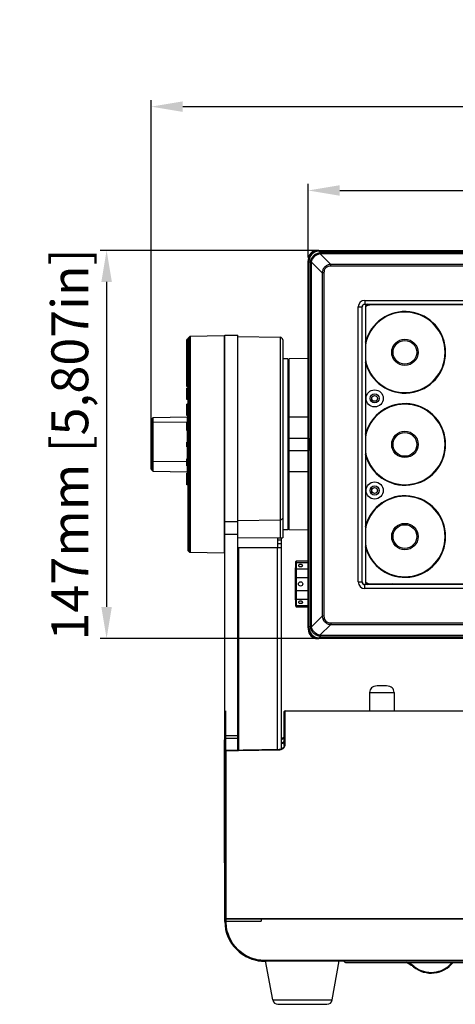
# Model space of a CAD drawing. Units: millimetres. Extents: x 26192 to 27571, y -17835 to -16913.
# Drawn here: x 26214 to 26380, y -17287 to -16913 of the extents above; entities that cross this region are included whole.
import ezdxf

# ---------------------------------------------------------------- set-up
doc = ezdxf.new("R2010")
doc.units = ezdxf.units.MM
doc.linetypes.add('ACAD_ISO02W100', pattern=[15, 12, -3])
doc.layers.add('图层2', color=7, linetype='ACAD_ISO02W100')
doc.styles.add('STYLE1', font='txt.shx')
doc.dimstyles.new('11', dxfattribs={"dimtxt": 7, "dimasz": 6, "dimexe": 1.25, "dimexo": 0.625, "dimgap": 2, "dimtad": 1, "dimtxsty": 'STYLE1', "dimcen": 2.5, "dimclrd": 3, "dimclre": 3, "dimclrt": 3, "dimadec": 0, "dimazin": 0, "dimtfac": 1, "dimtmove": 0, "dimatfit": 3, "dimfxl": 1, "dimarcsym": 0})

# ---------------------------------------------------------------- blocks, each defined once
blk = doc.blocks.new('*D6')
at = {"layer": 'Defpoints', "color": 0, "linetype": 'ByBlock', "transparency": 16777216}
for p in [(26702.34, -16946.37), (26264.44, -17074.73), (26702.34, -17074.73)]:
    blk.add_point(p, dxfattribs=at)
at = {"layer": '图层2', "color": 3, "linetype": 'ByBlock', "lineweight": -2, "transparency": 16777216}
for p, q in [((26264.44, -17073.48), (26264.44, -16943.87)), ((26702.34, -17073.48), (26702.34, -16943.87)), ((26276.44, -16946.37), (26690.34, -16946.37))]:
    blk.add_line(p, q, dxfattribs=at)
at = {"layer": '图层2', "color": 3, "linetype": 'ByBlock', "transparency": 16777216}
for points in [[(26276.44, -16944.37), (26276.44, -16948.37), (26264.44, -16946.37)], [(26690.34, -16944.37), (26690.34, -16948.37), (26702.34, -16946.37)]]:
    blk.add_solid(points, dxfattribs=at)
at = {"layer": '图层2', "color": 3, "linetype": 'ByBlock', "transparency": 16777216, "insert": (26482.62, -16934.2), "char_height": 14, "attachment_point": 5, "style": 'STYLE1'}
blk.add_mtext('438mm [17,240in]', dxfattribs=at)
blk = doc.blocks.new('*D7')
at = {"layer": 'Defpoints', "color": 0, "linetype": 'ByBlock', "transparency": 16777216}
for p in [(26642.63, -16978.22), (26324.14, -17004.98), (26642.63, -17004.98)]:
    blk.add_point(p, dxfattribs=at)
at = {"layer": '图层2', "color": 3, "linetype": 'ByBlock', "lineweight": -2, "transparency": 16777216}
for p, q in [((26324.14, -17003.73), (26324.14, -16975.72)), ((26336.14, -16978.22), (26630.63, -16978.22)), ((26642.63, -17003.73), (26642.63, -16975.72))]:
    blk.add_line(p, q, dxfattribs=at)
at = {"layer": '图层2', "color": 3, "linetype": 'ByBlock', "transparency": 16777216}
for points in [[(26336.14, -16976.22), (26336.14, -16980.22), (26324.14, -16978.22)], [(26630.63, -16976.22), (26630.63, -16980.22), (26642.63, -16978.22)]]:
    blk.add_solid(points, dxfattribs=at)
at = {"layer": '图层2', "color": 3, "linetype": 'ByBlock', "transparency": 16777216, "insert": (26483.39, -16966.06), "char_height": 14, "attachment_point": 5, "style": 'STYLE1'}
blk.add_mtext('318mm [12,539in]', dxfattribs=at)
blk = doc.blocks.new('*D8')
at = {"layer": 'Defpoints', "color": 0, "linetype": 'ByBlock', "transparency": 16777216}
for p in [(26328.14, -17000.98), (26247.49, -17148.47), (26328.14, -17148.47)]:
    blk.add_point(p, dxfattribs=at)
at = {"layer": '图层2', "color": 3, "linetype": 'ByBlock', "lineweight": -2, "transparency": 16777216}
for p, q in [((26326.89, -17000.98), (26244.99, -17000.98)), ((26247.49, -17012.98), (26247.49, -17136.47)), ((26326.89, -17148.47), (26244.99, -17148.47))]:
    blk.add_line(p, q, dxfattribs=at)
at = {"layer": '图层2', "color": 3, "linetype": 'ByBlock', "transparency": 16777216}
for points in [[(26245.49, -17012.98), (26249.49, -17012.98), (26247.49, -17000.98)], [(26245.49, -17136.47), (26249.49, -17136.47), (26247.49, -17148.47)]]:
    blk.add_solid(points, dxfattribs=at)
at = {"layer": '图层2', "color": 3, "linetype": 'ByBlock', "transparency": 16777216, "insert": (26235.33, -17074.73), "char_height": 14, "attachment_point": 5, "rotation": 90, "style": 'STYLE1'}
blk.add_mtext('147mm [5,807in]', dxfattribs=at)

msp = doc.modelspace()

# ---------------------------------------------------------------- linework, layer by layer
at = {"color": 7, "linetype": 'Continuous'}
for p, q in [((26328.14, -17000.98), (26327.63, -17000.98)), ((26328.3, -17001.14), (26328.14, -17000.98)), ((26328.14, -17000.98), (26638.63, -17000.98)), ((26328.3, -17001.14), (26328.3, -17001.24)), ((26328.3, -17001.14), (26638.47, -17001.14)), ((26328.34, -17001.24), (26328.34, -17001.24)), ((26328.93, -17001.83), (26328.34, -17001.24)), ((26328.34, -17001.24), (26419.81, -17001.24)), ((26328.34, -17001.24), (26419.81, -17001.24)), ((26324.14, -17004.47), (26324.14, -17004.98)), ((26324.14, -17144.47), (26324.14, -17004.98)), ((26324.3, -17005.14), (26324.14, -17004.98)), ((26324.3, -17144.31), (26324.3, -17005.14)), ((26324.3, -17005.14), (26324.4, -17005.14)), ((26324.4, -17072.4), (26324.4, -17005.18)), ((26324.4, -17072.4), (26324.4, -17005.18)), ((26324.99, -17005.77), (26324.4, -17005.18)), ((26324.4, -17005.18), (26324.4, -17005.18)), ((26328.57, -17002.2), (26332.68, -17006.31)), ((26328.93, -17001.83), (26328.93, -17002.17)), ((26328.93, -17001.83), (26637.85, -17001.83)), ((26328.93, -17002.17), (26637.85, -17002.17)), ((26324.99, -17143.69), (26324.99, -17005.77)), ((26324.99, -17005.77), (26325.33, -17005.77)), ((26325.33, -17143.69), (26325.33, -17005.77)), ((26325.36, -17005.41), (26329.47, -17009.52)), ((26332.68, -17006.95), (26332.68, -17006.31)), ((26634.09, -17006.31), (26332.68, -17006.31)), ((26634.09, -17006.95), (26332.68, -17006.95)), ((26329.47, -17009.52), (26329.47, -17139.93)), ((26330.11, -17009.52), (26329.47, -17009.52)), ((26330.11, -17009.52), (26330.11, -17139.93)), ((26345.64, -17019.97), (26345.64, -17021.47)), ((26345.64, -17019.97), (26621.14, -17019.97)), ((26343.13, -17126.98), (26343.13, -17022.48)), ((26343.13, -17022.48), (26344.66, -17022.48)), ((26344.63, -17126.98), (26344.63, -17022.48)), ((26345.64, -17021.47), (26621.14, -17021.47)), ((26345.89, -17022.48), (26345.89, -17126.98)), ((26618.69, -17021.73), (26348.09, -17021.73)), ((26351.03, -17021.73), (26351.03, -17021.5)), ((26351.82, -17021.73), (26351.82, -17021.5)), ((26355.52, -17021.73), (26355.52, -17021.5)), ((26358.28, -17021.73), (26358.51, -17021.5)), ((26361.71, -17021.63), (26361.85, -17021.5)), ((26361.71, -17021.63), (26361.71, -17021.73)), ((26368.58, -17021.5), (26368.71, -17021.63)), ((26368.71, -17021.73), (26368.71, -17021.63)), ((26374.73, -17021.73), (26374.73, -17021.5)), ((26377.84, -17021.73), (26377.84, -17021.5)), ((26377.89, -17021.5), (26377.89, -17021.73)), ((26377.99, -17021.5), (26377.99, -17021.73)), ((26379.24, -17021.73), (26379.24, -17021.5)), ((26379.34, -17021.73), (26379.34, -17021.5)), ((26379.39, -17021.73), (26379.39, -17021.5)), ((26277.94, -17035.62), (26277.94, -17034.83)), ((26278.44, -17034.83), (26277.94, -17034.83)), ((26278.44, -17034.88), (26277.94, -17034.88)), ((26278.44, -17035.03), (26277.94, -17035.03)), ((26278.44, -17034.59), (26278.44, -17114.86)), ((26278.55, -17034.31), (26279.02, -17033.83)), ((26278.55, -17115.14), (26278.55, -17034.31)), ((26279.02, -17033.83), (26279.02, -17115.63)), ((26292.18, -17033.44), (26279.3, -17033.71)), ((26279.3, -17033.71), (26279.3, -17115.75)), ((26292.18, -17033.44), (26292.18, -17116.02)), ((26292.44, -17255.98), (26292.44, -17033.23)), ((26292.44, -17033.23), (26297.44, -17033.23)), ((26297.44, -17190.93), (26297.44, -17033.23)), ((26297.44, -17033.73), (26313.46, -17034.01)), ((26313.46, -17034.01), (26313.46, -17110.39)), ((26314.44, -17035.01), (26314.44, -17110.15)), ((26278.44, -17035.19), (26277.94, -17035.19)), ((26278.44, -17035.23), (26277.94, -17035.23)), ((26278.44, -17035.26), (26277.94, -17035.26)), ((26278.44, -17035.35), (26277.94, -17035.35)), ((26278.44, -17035.55), (26277.94, -17035.55)), ((26277.94, -17039.48), (26277.94, -17035.63)), ((26278.44, -17035.63), (26277.94, -17035.63)), ((26278.44, -17035.73), (26277.94, -17035.73)), ((26278.44, -17035.92), (26277.94, -17035.92)), ((26278.44, -17036.1), (26277.94, -17036.1)), ((26278.44, -17036.32), (26277.94, -17036.32)), ((26278.44, -17036.48), (26277.94, -17036.48)), ((26278.44, -17036.55), (26277.94, -17036.55)), ((26278.44, -17037.17), (26277.94, -17037.17)), ((26278.44, -17037.41), (26277.94, -17037.41)), ((26278.44, -17037.56), (26277.94, -17037.56)), ((26278.44, -17037.61), (26277.94, -17037.61)), ((26278.44, -17037.76), (26277.94, -17037.76)), ((26278.44, -17037.99), (26277.94, -17037.99)), ((26278.44, -17038.19), (26277.94, -17038.19)), ((26278.44, -17038.41), (26277.94, -17038.41)), ((26278.44, -17038.57), (26277.94, -17038.57)), ((26278.44, -17038.83), (26277.94, -17038.83)), ((26376.19, -17041.63), (26376.19, -17037.83)), ((26278.44, -17039.26), (26277.94, -17039.26)), ((26278.44, -17039.48), (26277.94, -17039.48)), ((26277.94, -17052.68), (26277.94, -17039.49)), ((26278.44, -17039.49), (26277.94, -17039.49)), ((26278.44, -17039.57), (26277.94, -17039.57)), ((26278.44, -17039.67), (26277.94, -17039.67)), ((26278.44, -17039.84), (26277.94, -17039.84)), ((26278.44, -17040.1), (26277.94, -17040.1)), ((26278.44, -17040.35), (26277.94, -17040.35)), ((26278.44, -17040.51), (26277.94, -17040.51)), ((26278.44, -17040.62), (26277.94, -17040.62)), ((26278.44, -17040.72), (26277.94, -17040.72)), ((26278.44, -17040.92), (26277.94, -17040.92)), ((26278.44, -17041.18), (26277.94, -17041.18)), ((26278.44, -17041.38), (26277.94, -17041.38)), ((26278.44, -17041.61), (26277.94, -17041.61)), ((26278.44, -17041.77), (26277.94, -17041.77)), ((26278.44, -17042.01), (26277.94, -17042.01)), ((26278.44, -17042.41), (26277.94, -17042.41)), ((26316.39, -17042.23), (26314.44, -17042.23)), ((26316.39, -17042.23), (26316.39, -17107.23)), ((26316.89, -17042.73), (26316.39, -17042.23)), ((26324.14, -17042.1), (26316.89, -17042.23)), ((26316.89, -17107.23), (26316.89, -17042.23)), ((26278.44, -17042.61), (26277.94, -17042.61)), ((26278.44, -17042.72), (26277.94, -17042.72)), ((26278.44, -17042.84), (26277.94, -17042.84)), ((26278.44, -17042.88), (26277.94, -17042.88)), ((26278.44, -17043.97), (26277.94, -17043.97)), ((26278.44, -17044.17), (26277.94, -17044.17)), ((26278.44, -17044.22), (26277.94, -17044.22)), ((26278.44, -17044.42), (26277.94, -17044.42)), ((26278.44, -17044.67), (26277.94, -17044.67)), ((26278.44, -17044.72), (26277.94, -17044.72)), ((26278.44, -17044.87), (26277.94, -17044.87)), ((26278.44, -17045.1), (26277.94, -17045.1)), ((26278.44, -17045.38), (26277.94, -17045.38)), ((26278.44, -17045.59), (26277.94, -17045.59)), ((26278.44, -17045.81), (26277.94, -17045.81)), ((26278.44, -17045.96), (26277.94, -17045.96)), ((26278.44, -17046.19), (26277.94, -17046.19)), ((26278.44, -17046.54), (26277.94, -17046.54)), ((26278.44, -17046.71), (26277.94, -17046.71)), ((26278.44, -17046.79), (26277.94, -17046.79)), ((26278.44, -17046.88), (26277.94, -17046.88)), ((26278.44, -17046.91), (26277.94, -17046.91)), ((26278.44, -17048.31), (26277.94, -17048.31)), ((26278.44, -17048.44), (26277.94, -17048.44)), ((26278.44, -17048.47), (26277.94, -17048.47)), ((26278.44, -17048.7), (26277.94, -17048.7)), ((26278.44, -17049.58), (26277.94, -17049.58)), ((26278.44, -17049.77), (26277.94, -17049.77)), ((26278.44, -17049.79), (26277.94, -17049.79)), ((26278.44, -17049.88), (26277.94, -17049.88)), ((26278.44, -17050.08), (26277.94, -17050.08)), ((26278.44, -17050.34), (26277.94, -17050.34)), ((26278.44, -17050.63), (26277.94, -17050.63)), ((26278.44, -17050.84), (26277.94, -17050.84)), ((26278.44, -17051.05), (26277.94, -17051.05)), ((26278.44, -17051.19), (26277.94, -17051.19)), ((26278.44, -17051.39), (26277.94, -17051.39)), ((26278.44, -17051.69), (26277.94, -17051.69)), ((26278.44, -17051.81), (26277.94, -17051.81)), ((26278.44, -17051.87), (26277.94, -17051.87)), ((26278.44, -17051.93), (26277.94, -17051.93)), ((26278.44, -17052.68), (26277.94, -17052.68)), ((26277.94, -17057.71), (26277.94, -17053.31)), ((26278.44, -17053.31), (26277.94, -17053.31)), ((26278.44, -17053.38), (26277.94, -17053.38)), ((26278.44, -17053.5), (26277.94, -17053.5)), ((26278.44, -17053.78), (26277.94, -17053.78)), ((26278.44, -17053.87), (26277.94, -17053.87)), ((26278.44, -17054.2), (26277.94, -17054.2)), ((26278.44, -17054.42), (26277.94, -17054.42)), ((26278.44, -17054.7), (26277.94, -17054.7)), ((26278.44, -17054.84), (26277.94, -17054.84)), ((26278.44, -17054.89), (26277.94, -17054.89)), ((26278.44, -17054.95), (26277.94, -17054.95)), ((26278.44, -17055.11), (26277.94, -17055.11)), ((26278.44, -17055.28), (26277.94, -17055.28)), ((26278.44, -17055.3), (26277.94, -17055.3)), ((26278.44, -17055.36), (26277.94, -17055.36)), ((26278.44, -17055.5), (26277.94, -17055.5)), ((26278.44, -17055.73), (26277.94, -17055.73)), ((26278.44, -17056.02), (26277.94, -17056.02)), ((26278.44, -17056.31), (26277.94, -17056.31)), ((26278.44, -17056.52), (26277.94, -17056.52)), ((26278.44, -17056.7), (26277.94, -17056.7)), ((26278.44, -17056.82), (26277.94, -17056.82)), ((26278.44, -17057), (26277.94, -17057)), ((26278.44, -17057.23), (26277.94, -17057.23)), ((26278.44, -17057.31), (26277.94, -17057.31)), ((26278.44, -17057.34), (26277.94, -17057.34)), ((26278.44, -17057.36), (26277.94, -17057.36)), ((26278.44, -17057.71), (26277.94, -17057.71)), ((26277.94, -17063.78), (26277.94, -17059.42)), ((26278.44, -17059.42), (26277.94, -17059.42)), ((26278.44, -17059.54), (26277.94, -17059.54)), ((26278.44, -17059.69), (26277.94, -17059.69)), ((26278.44, -17060), (26277.94, -17060)), ((26278.44, -17060.19), (26277.94, -17060.19)), ((26278.44, -17060.49), (26277.94, -17060.49)), ((26278.44, -17060.71), (26277.94, -17060.71)), ((26278.44, -17060.97), (26277.94, -17060.97)), ((26278.44, -17061.09), (26277.94, -17061.09)), ((26278.44, -17061.12), (26277.94, -17061.12)), ((26278.44, -17061.14), (26277.94, -17061.14)), ((26264.77, -17084.44), (26264.77, -17065.01)), ((26264.94, -17084.65), (26264.94, -17064.8)), ((26265.23, -17064.5), (26278.08, -17064.24)), ((26265.23, -17084.95), (26265.23, -17064.5)), ((26278.44, -17061.56), (26277.94, -17061.56)), ((26278.44, -17061.58), (26277.94, -17061.58)), ((26278.44, -17061.67), (26277.94, -17061.67)), ((26278.44, -17061.85), (26277.94, -17061.85)), ((26278.44, -17062.12), (26277.94, -17062.12)), ((26278.44, -17062.41), (26277.94, -17062.41)), ((26278.44, -17062.7), (26277.94, -17062.7)), ((26278.44, -17062.9), (26277.94, -17062.9)), ((26278.44, -17063.06), (26277.94, -17063.06)), ((26278.44, -17063.16), (26277.94, -17063.16)), ((26278.44, -17063.29), (26277.94, -17063.29)), ((26278.44, -17063.45), (26277.94, -17063.45)), ((26278.44, -17063.49), (26277.94, -17063.49)), ((26278.44, -17063.5), (26277.94, -17063.5)), ((26278.44, -17063.78), (26277.94, -17063.78)), ((26278.08, -17064.24), (26278.08, -17066.48)), ((26316.89, -17064.26), (26324.14, -17064.3)), ((26264.44, -17084.09), (26264.44, -17065.36)), ((26278.08, -17066.22), (26265.23, -17066.39)), ((26277.94, -17067.43), (26277.94, -17066.48)), ((26278.44, -17066.48), (26277.94, -17066.48)), ((26278.44, -17066.72), (26277.94, -17066.72)), ((26278.44, -17067.01), (26277.94, -17067.01)), ((26278.44, -17067.43), (26277.94, -17067.43)), ((26277.94, -17069.43), (26277.94, -17067.57)), ((26278.44, -17067.57), (26277.94, -17067.57)), ((26278.44, -17067.58), (26277.94, -17067.58)), ((26278.44, -17067.6), (26277.94, -17067.6)), ((26278.44, -17067.66), (26277.94, -17067.66)), ((26278.44, -17067.79), (26277.94, -17067.79)), ((26278.44, -17068.01), (26277.94, -17068.01)), ((26278.44, -17068.29), (26277.94, -17068.29)), ((26278.44, -17068.6), (26277.94, -17068.6)), ((26278.08, -17067.43), (26278.08, -17067.57)), ((26278.44, -17068.87), (26277.94, -17068.87)), ((26278.44, -17069.04), (26277.94, -17069.04)), ((26278.44, -17069.18), (26277.94, -17069.18)), ((26278.44, -17069.25), (26277.94, -17069.25)), ((26278.44, -17069.35), (26277.94, -17069.35)), ((26278.44, -17069.43), (26277.94, -17069.43)), ((26278.08, -17069.43), (26278.08, -17073.83)), ((26316.89, -17072.31), (26324.18, -17072.29)), ((26324.4, -17072.4), (26324.44, -17072.41)), ((26324.4, -17072.4), (26324.4, -17072.4)), ((26277.94, -17075.63), (26277.94, -17073.83)), ((26278.44, -17073.83), (26277.94, -17073.83)), ((26278.44, -17073.88), (26277.94, -17073.88)), ((26278.44, -17073.93), (26277.94, -17073.93)), ((26278.44, -17074.03), (26277.94, -17074.03)), ((26278.44, -17074.18), (26277.94, -17074.18)), ((26278.44, -17074.43), (26277.94, -17074.43)), ((26278.44, -17074.73), (26277.94, -17074.73)), ((26278.44, -17075.03), (26277.94, -17075.03)), ((26278.44, -17075.28), (26277.94, -17075.28)), ((26278.44, -17075.43), (26277.94, -17075.43)), ((26278.44, -17075.53), (26277.94, -17075.53)), ((26278.44, -17075.58), (26277.94, -17075.58)), ((26278.44, -17075.63), (26277.94, -17075.63)), ((26278.08, -17075.63), (26278.08, -17080.14)), ((26324.52, -17072.61), (26324.53, -17072.69)), ((26324.57, -17073.02), (26324.57, -17073.21)), ((26324.57, -17073.21), (26324.57, -17076.25)), ((26324.58, -17073.21), (26324.57, -17073.21)), ((26324.58, -17076.25), (26324.57, -17076.25)), ((26324.58, -17073.21), (26324.58, -17076.25)), ((26376.19, -17076.63), (26376.19, -17072.83)), ((26324.18, -17077.17), (26316.89, -17077.15)), ((26324.44, -17077.04), (26324.4, -17077.05)), ((26324.4, -17144.28), (26324.4, -17077.05)), ((26324.4, -17144.28), (26324.4, -17077.05)), ((26324.4, -17077.05), (26324.4, -17077.05)), ((26324.53, -17076.77), (26324.51, -17076.85)), ((26324.51, -17076.85), (26324.51, -17076.86)), ((26277.94, -17081.23), (26265.23, -17081.39)), ((26277.94, -17082.87), (26277.94, -17080.14)), ((26278.44, -17080.14), (26277.94, -17080.14)), ((26278.44, -17080.22), (26277.94, -17080.22)), ((26278.44, -17080.57), (26277.94, -17080.57)), ((26278.44, -17080.87), (26277.94, -17080.87)), ((26278.44, -17081.01), (26277.94, -17081.01)), ((26278.44, -17081.09), (26277.94, -17081.09)), ((26278.44, -17081.19), (26277.94, -17081.19)), ((26278.44, -17081.26), (26277.94, -17081.26)), ((26278.44, -17081.4), (26277.94, -17081.4)), ((26278.44, -17081.57), (26277.94, -17081.57)), ((26278.44, -17081.84), (26277.94, -17081.84)), ((26278.44, -17082.15), (26277.94, -17082.15)), ((26278.44, -17082.44), (26277.94, -17082.44)), ((26278.44, -17082.66), (26277.94, -17082.66)), ((26278.44, -17082.78), (26277.94, -17082.78)), ((26278.44, -17082.84), (26277.94, -17082.84)), ((26278.44, -17082.86), (26277.94, -17082.86)), ((26278.44, -17082.87), (26277.94, -17082.87)), ((26278.08, -17082.87), (26278.08, -17085.22)), ((26278.08, -17085.22), (26265.23, -17084.95)), ((26277.94, -17088.02), (26277.94, -17085.67)), ((26278.44, -17085.67), (26277.94, -17085.67)), ((26278.44, -17085.76), (26277.94, -17085.76)), ((26278.44, -17086.35), (26277.94, -17086.35)), ((26278.44, -17086.47), (26277.94, -17086.47)), ((26278.44, -17086.72), (26277.94, -17086.72)), ((26278.44, -17086.95), (26277.94, -17086.95)), ((26278.44, -17087.29), (26277.94, -17087.29)), ((26278.44, -17087.48), (26277.94, -17087.48)), ((26324.14, -17085.15), (26316.89, -17085.2)), ((26278.44, -17087.75), (26277.94, -17087.75)), ((26278.44, -17087.9), (26277.94, -17087.9)), ((26278.44, -17088.02), (26277.94, -17088.02)), ((26277.94, -17090.04), (26277.94, -17088.03)), ((26278.44, -17088.03), (26277.94, -17088.03)), ((26278.44, -17088.03), (26277.94, -17088.03)), ((26278.44, -17088.07), (26277.94, -17088.07)), ((26278.44, -17088.23), (26277.94, -17088.23)), ((26278.44, -17088.37), (26277.94, -17088.37)), ((26278.44, -17088.46), (26277.94, -17088.46)), ((26278.44, -17088.63), (26277.94, -17088.63)), ((26278.44, -17088.82), (26277.94, -17088.82)), ((26278.44, -17089.11), (26277.94, -17089.11)), ((26278.44, -17089.41), (26277.94, -17089.41)), ((26278.44, -17089.67), (26277.94, -17089.67)), ((26278.44, -17089.86), (26277.94, -17089.86)), ((26278.44, -17089.94), (26277.94, -17089.94)), ((26278.44, -17089.97), (26277.94, -17089.97)), ((26278.44, -17090.02), (26277.94, -17090.02)), ((26278.44, -17090.04), (26277.94, -17090.04)), ((26297.44, -17104.15), (26292.44, -17104.15)), ((26297.44, -17103.57), (26313.46, -17103.38)), ((26297.44, -17108.97), (26292.44, -17108.97)), ((26316.39, -17107.23), (26314.44, -17107.23)), ((26316.89, -17106.73), (26316.39, -17107.23)), ((26324.14, -17107.35), (26316.89, -17107.23)), ((26376.19, -17111.63), (26376.19, -17107.83)), ((26313.46, -17110.31), (26297.44, -17110.2)), ((26313.46, -17110.39), (26312.44, -17110.41)), ((26312.44, -17110.41), (26312.44, -17113.58)), ((26313.94, -17111.08), (26312.44, -17111.08)), ((26313.94, -17112.55), (26312.44, -17112.55)), ((26312.44, -17113.58), (26312.44, -17113.98)), ((26313.94, -17190.51), (26313.94, -17110.35)), ((26278.55, -17115.14), (26279.02, -17115.63)), ((26292.18, -17116.02), (26279.3, -17115.75)), ((26297.44, -17115.1), (26297.64, -17115.09)), ((26297.64, -17113.98), (26297.64, -17190.93)), ((26313.94, -17113.98), (26297.64, -17113.98)), ((26312.44, -17190.71), (26312.44, -17113.98)), ((26319.44, -17136.24), (26319.44, -17119.22)), ((26319.64, -17136.44), (26319.64, -17119.02)), ((26319.64, -17119.02), (26324.14, -17119.02)), ((26319.64, -17119.53), (26324.14, -17119.53)), ((26319.34, -17133.78), (26319.34, -17121.68)), ((26319.44, -17121.68), (26319.34, -17121.68)), ((26319.64, -17121.98), (26324.14, -17121.98)), ((26319.44, -17125.27), (26324.14, -17125.27)), ((26343.13, -17126.98), (26344.63, -17126.98)), ((26345.64, -17129.49), (26345.64, -17127.96)), ((26621.14, -17127.99), (26345.64, -17127.99)), ((26348.09, -17127.73), (26618.69, -17127.73)), ((26349.32, -17127.96), (26349.55, -17127.73)), ((26351.02, -17127.96), (26351.02, -17127.73)), ((26351.47, -17127.96), (26351.47, -17127.73)), ((26351.77, -17127.73), (26352.01, -17127.96)), ((26351.86, -17127.73), (26352.09, -17127.96)), ((26351.95, -17127.96), (26351.95, -17127.91)), ((26352, -17127.73), (26352.19, -17127.92)), ((26352.19, -17127.92), (26352.38, -17127.73)), ((26352.29, -17127.96), (26352.53, -17127.73)), ((26352.55, -17127.96), (26352.78, -17127.73)), ((26352.85, -17127.96), (26352.85, -17127.73)), ((26353.3, -17127.96), (26353.3, -17127.73)), ((26353.75, -17127.96), (26353.75, -17127.73)), ((26353.99, -17127.96), (26354.22, -17127.73)), ((26355.33, -17127.95), (26355.3, -17127.92)), ((26355.58, -17127.85), (26355.33, -17127.95)), ((26356.08, -17127.73), (26355.58, -17127.85)), ((26357.71, -17127.96), (26357.71, -17127.73)), ((26360.75, -17127.96), (26360.75, -17127.73)), ((26364.45, -17127.96), (26364.45, -17127.73)), ((26364.6, -17127.96), (26364.6, -17127.73)), ((26370.15, -17127.73), (26370.39, -17127.96)), ((26376.06, -17127.96), (26376.06, -17127.73)), ((26319.44, -17130.18), (26324.14, -17130.18)), ((26621.14, -17129.49), (26345.64, -17129.49)), ((26319.44, -17133.78), (26319.34, -17133.78)), ((26319.64, -17133.47), (26324.14, -17133.47)), ((26319.64, -17135.93), (26324.14, -17135.93)), ((26319.64, -17136.44), (26324.14, -17136.44)), ((26325.36, -17144.04), (26329.47, -17139.93)), ((26328.57, -17147.26), (26332.68, -17143.15)), ((26330.11, -17139.93), (26329.47, -17139.93)), ((26332.68, -17142.5), (26332.68, -17143.15)), ((26332.68, -17142.5), (26634.09, -17142.5)), ((26332.68, -17143.15), (26634.09, -17143.15)), ((26324.3, -17144.31), (26324.14, -17144.47)), ((26324.14, -17144.47), (26324.14, -17144.99)), ((26324.3, -17144.31), (26324.4, -17144.31)), ((26324.99, -17143.69), (26324.4, -17144.28)), ((26324.4, -17144.28), (26324.4, -17144.28)), ((26324.99, -17143.69), (26325.33, -17143.69)), ((26328.93, -17147.63), (26328.93, -17147.28)), ((26637.85, -17147.28), (26328.93, -17147.28)), ((26297.44, -17148.23), (26297.64, -17148.23)), ((26327.63, -17148.48), (26328.14, -17148.48)), ((26328.3, -17148.31), (26328.14, -17148.47)), ((26638.63, -17148.47), (26328.14, -17148.47)), ((26328.3, -17148.31), (26328.3, -17148.22)), ((26638.47, -17148.31), (26328.3, -17148.31)), ((26328.93, -17147.63), (26328.34, -17148.22)), ((26328.34, -17148.22), (26328.34, -17148.22)), ((26419.81, -17148.22), (26328.34, -17148.22)), ((26419.81, -17148.22), (26328.34, -17148.22)), ((26637.85, -17147.63), (26328.93, -17147.63)), ((26297.44, -17153.73), (26297.64, -17153.73)), ((26347.49, -17168.96), (26347.45, -17175.96)), ((26347.49, -17168.96), (26356.79, -17168.96)), ((26353.29, -17166.48), (26350.99, -17166.48)), ((26356.79, -17168.96), (26356.83, -17175.96)), ((26292.64, -17175.96), (26292.64, -17254.98)), ((26315.04, -17189.18), (26315.04, -17176.26)), ((26315.34, -17188.92), (26315.34, -17175.96)), ((26315.34, -17175.96), (26651.44, -17175.96)), ((26292.28, -17233.76), (26292.31, -17186.97)), ((26297.44, -17185.45), (26292.44, -17185.45)), ((26297.44, -17186.5), (26292.44, -17186.5)), ((26297.44, -17186.67), (26297.64, -17186.67)), ((26297.44, -17186.95), (26297.64, -17186.95)), ((26297.64, -17188.37), (26297.44, -17188.37)), ((26314.55, -17186.32), (26313.92, -17186.57)), ((26314.99, -17185.93), (26314.55, -17186.32)), ((26315.04, -17185.81), (26314.99, -17185.93)), ((26292.64, -17255.98), (26292.64, -17191.3)), ((26299.37, -17190.91), (26292.93, -17191)), ((26292.94, -17191.05), (26292.93, -17191)), ((26292.94, -17191.05), (26297.44, -17190.98)), ((26292.94, -17256.02), (26292.94, -17191.05)), ((26297.64, -17188.63), (26297.44, -17188.63)), ((26297.44, -17190.98), (26297.64, -17190.98)), ((26313.57, -17190.64), (26313.07, -17190.7)), ((26313.07, -17190.7), (26313.08, -17190.75)), ((26292.28, -17233.76), (26292.28, -17234.56)), ((26292.28, -17234.56), (26292.29, -17235.46)), ((26292.29, -17235.46), (26292.29, -17236.32)), ((26292.29, -17236.32), (26292.29, -17237.13)), ((26292.29, -17237.13), (26292.29, -17237.88)), ((26292.29, -17237.88), (26292.3, -17238.57)), ((26292.3, -17238.57), (26292.3, -17239.2)), ((26292.3, -17239.2), (26292.31, -17239.75)), ((26292.31, -17239.75), (26292.31, -17240.24)), ((26292.31, -17240.24), (26292.32, -17240.66)), ((26292.38, -17241.99), (26292.38, -17242)), ((26292.44, -17242.1), (26292.38, -17241.99)), ((26292.64, -17254.88), (26674.14, -17254.88)), ((26292.64, -17254.98), (26674.14, -17254.98)), ((26306.24, -17254.98), (26306.24, -17255.93)), ((26306.24, -17254.98), (26660.54, -17254.98)), ((26292.64, -17255.98), (26292.44, -17255.98)), ((26292.94, -17255.93), (26306.24, -17255.93)), ((26299.74, -17268.85), (26299.79, -17268.75)), ((26300.9, -17269.48), (26300.94, -17269.39)), ((26303.7, -17270.45), (26303.69, -17270.5)), ((26307.64, -17271.1), (26307.64, -17270.82)), ((26659.14, -17270.82), (26307.64, -17270.82)), ((26307.44, -17270.98), (26659.34, -17270.98)), ((26307.94, -17271.1), (26307.64, -17271.1)), ((26310.64, -17285.84), (26307.94, -17270.98)), ((26333.24, -17285.84), (26335.94, -17270.98)), ((26337.7, -17271.1), (26335.94, -17271.1)), ((26337.54, -17270.98), (26337.91, -17271.28)), ((26338.64, -17271.59), (26398.4, -17271.59)), ((26363.21, -17272.59), (26361.48, -17271.59)), ((26363.17, -17272.24), (26363.14, -17272.22)), ((26363.27, -17272.29), (26363.17, -17272.24)), ((26363.33, -17272.33), (26363.27, -17272.29)), ((26364.38, -17273.05), (26364.2, -17273.27)), ((26310.64, -17285.84), (26333.24, -17285.84)), ((26312.61, -17287.48), (26331.27, -17287.48))]:
    msp.add_line(p, q, dxfattribs=at)
for points in [[(26328.34, -17001.24), (26327.66, -17001.29), (26326.5, -17001.68), (26325.52, -17002.41), (26324.81, -17003.4), (26324.44, -17004.56), (26324.4, -17005.18)], [(26324.52, -17072.6), (26324.51, -17072.6), (26324.52, -17072.61)], [(26324.53, -17072.69), (26324.55, -17072.83), (26324.57, -17073.02)], [(26324.57, -17076.25), (26324.57, -17076.43), (26324.55, -17076.62), (26324.53, -17076.77)], [(26324.4, -17144.28), (26324.45, -17144.95), (26324.84, -17146.12), (26325.57, -17147.1), (26326.56, -17147.8), (26327.72, -17148.17), (26328.34, -17148.22)], [(26350.99, -17166.48), (26350.33, -17166.5), (26349.71, -17166.58), (26349.14, -17166.72), (26348.64, -17166.93), (26348.23, -17167.21), (26347.9, -17167.56), (26347.67, -17167.98), (26347.53, -17168.48), (26347.49, -17168.96)], [(26356.79, -17168.96), (26356.75, -17168.48), (26356.61, -17167.98), (26356.38, -17167.56), (26356.05, -17167.21), (26355.63, -17166.93), (26355.13, -17166.72), (26354.57, -17166.58), (26353.95, -17166.5), (26353.29, -17166.48)], [(26313.07, -17190.7), (26306.51, -17190.8), (26299.37, -17190.91)], [(26314.87, -17189.77), (26314.55, -17190.14), (26314.12, -17190.44), (26313.57, -17190.64)], [(26315.04, -17189.18), (26315.02, -17189.35), (26314.87, -17189.77)], [(26292.32, -17240.66), (26292.32, -17240.85), (26292.32, -17241.01), (26292.32, -17241.16), (26292.33, -17241.3)], [(26292.33, -17241.3), (26292.33, -17241.42), (26292.33, -17241.52), (26292.33, -17241.61), (26292.34, -17241.68), (26292.34, -17241.74), (26292.34, -17241.79), (26292.34, -17241.83), (26292.35, -17241.86), (26292.35, -17241.9), (26292.36, -17241.94), (26292.38, -17242)]]:
    msp.add_lwpolyline(points, dxfattribs=at)
for centre, radius in [((26360.89, -17039.73), 5), ((26360.89, -17039.73), 4.5), ((26349.39, -17057.23), 3.25), ((26349.39, -17057.23), 1.75), ((26349.39, -17057.23), 1.1), ((26360.89, -17074.73), 5), ((26360.89, -17074.73), 4.5), ((26349.39, -17092.23), 3.25), ((26349.39, -17092.23), 1.75), ((26349.39, -17092.23), 1.1), ((26360.89, -17109.73), 5), ((26360.89, -17109.73), 4.5), ((26321.24, -17127.73), 0.8)]:
    msp.add_circle(centre, radius, dxfattribs=at)
for centre, radius, start, end in [((26328.3, -17005.14), 4, 89.9984, 180.0016), ((26328.14, -17004.98), 4, 107.9963, 161.9865), ((26328.33, -17005.19), 3.95, 104.4528, 112.0289), ((26328.15, -17005.01), 4.02, 97.2832, 107.9433), ((26328.35, -17005.27), 4.03, 90.1456, 104.4299), ((26328.14, -17004.97), 3.99, 90.0094, 97.2964), ((26328.14, -17004.98), 4, 172.7052, 179.9773), ((26328.17, -17004.99), 4.02, 162.0451, 172.7194), ((26328.44, -17005.19), 4.04, 165.9227, 179.8449), ((26328.35, -17005.17), 3.95, 158.4023, 165.9022), ((26328.34, -17005.17), 3.94, 147.8556, 158.3845), ((26328.3, -17005.15), 3.89, 140.5341, 147.8353), ((26328.33, -17005.17), 3.93, 129.8954, 140.5176), ((26328.31, -17005.14), 3.89, 122.551, 129.8816), ((26328.33, -17005.18), 3.94, 112.0433, 122.5278), ((26328.95, -17005.28), 3.44, 90.3587, 98.2903), ((26328.93, -17004.66), 2.49, 89.9308, 98.1877), ((26328.47, -17005.79), 3.48, 171.7451, 179.6059), ((26327.84, -17005.77), 2.51, 171.8349, 180.0466), ((26345.64, -17022.48), 2.51, 90, 180), ((26345.64, -17022.48), 1.01, 90, 180), ((26345.64, -17022.48), 0.983, 90, 180), ((26346.89, -17022.48), 1, 95.3342, 180), ((26348.09, -17025.73), 4, 90, 123.3471), ((26347.73, -17022.31), 3.1, 10.8236, 15.2372), ((26360.89, -17039.73), 15.5, 193.9248, 166.0752), ((26360.89, -17039.73), 15.3, 190.7239, 169.2761), ((26278.84, -17034.59), 0.4, 135.6, 180), ((26279.31, -17034.11), 0.4, 91.2, 135.6), ((26292.19, -17033.69), 0.25, 0, 91.2), ((26313.44, -17035.01), 1, 0, 89), ((26360.89, -17074.73), 15.5, 193.9248, 166.0752), ((26360.89, -17074.73), 15.3, 190.7239, 169.2761), ((26264.79, -17065.36), 0.35, 93.2449, 180), ((26264.76, -17064.83), 0.18, 273.2449, 0), ((26265.24, -17064.8), 0.3, 91.2, 180), ((26278.09, -17064.59), 0.35, 0, 91.2), ((26320.2, -17073.21), 4.38, 359.9746, 2.7346), ((26264.79, -17084.09), 0.35, 180, 266.7551), ((26264.76, -17084.62), 0.18, 0, 86.7551), ((26265.24, -17084.65), 0.3, 180, 268.8), ((26278.09, -17084.87), 0.35, 268.8, 0), ((26360.89, -17109.73), 15.5, 193.9248, 166.0752), ((26360.89, -17109.73), 15.3, 190.7239, 169.2761), ((26278.84, -17114.86), 0.4, 180, 224.4), ((26279.31, -17115.35), 0.4, 224.4, 268.8), ((26292.19, -17115.77), 0.25, 268.8, 0), ((26319.64, -17119.22), 0.2, 90, 180), ((26345.64, -17126.98), 2.51, 180, 270), ((26345.64, -17126.98), 1.01, 180, 270), ((26345.64, -17126.98), 0.983, 180, 270), ((26346.89, -17126.98), 1, 180, 264.6658), ((26348.09, -17123.73), 4, 236.6529, 270), ((26353.75, -17128.2), 3.1, 171.2007, 175.5289), ((26353.75, -17128.2), 3.1, 4.4713, 8.8003), ((26319.64, -17136.24), 0.2, 180, 270), ((26328.13, -17144.47), 3.99, 180.0094, 187.2964), ((26328.17, -17144.47), 4.02, 187.2832, 197.9433), ((26328.3, -17144.31), 4, 179.9984, 270.0016), ((26328.14, -17144.47), 4, 197.9963, 251.9865), ((26328.43, -17144.27), 4.03, 180.1456, 194.4299), ((26328.35, -17144.29), 3.95, 194.4528, 202.0289), ((26328.34, -17144.29), 3.94, 202.0433, 212.5278), ((26328.44, -17143.66), 3.44, 180.3587, 188.2903), ((26328.3, -17144.31), 3.89, 212.551, 219.8816), ((26328.33, -17144.29), 3.93, 219.8954, 230.5176), ((26327.83, -17143.69), 2.49, 179.9308, 188.1877), ((26328.31, -17144.31), 3.89, 230.5341, 237.8353), ((26328.93, -17144.78), 2.51, 261.8349, 270.0466), ((26328.33, -17144.27), 3.94, 237.8556, 248.3845), ((26328.33, -17144.27), 3.95, 248.4023, 255.9022), ((26328.15, -17144.45), 4.02, 252.0451, 262.7194), ((26328.35, -17144.18), 4.04, 255.9227, 269.8449), ((26328.15, -17144.48), 4, 262.7052, 269.9773), ((26328.96, -17144.15), 3.48, 261.7451, 269.6059), ((26315.34, -17176.26), 0.3, 90, 180), ((26292.61, -17186.97), 0.303, 150.2763, 162.1141), ((26313.79, -17186.64), 1.84, 308.628, 314.0733), ((26292.94, -17191.3), 0.3, 90.8362, 179.994), ((26313.04, -17188.03), 2.73, 270.9262, 282.737), ((26313.49, -17188.69), 1.9, 322.4024, 324.9294), ((26292.65, -17241.86), 0.298, 207.1247, 222.7446), ((26307.44, -17255.98), 15, 180, 270), ((26307.64, -17255.98), 15, 180, 270), ((26307.64, -17255.98), 15.13, 231.7162, 270), ((26305.74, -17270.35), 0.5, 262.4706, 290.446), ((26348.64, -17296.7), 28.45, 59.3557, 60.6445), ((26359.34, -17279.29), 7.75, 51.1009, 60), ((26359.21, -17279.45), 8.23, 51.111, 59.9968), ((26370.89, -17264.98), 10.65, 231.1009, 321.5604), ((26370.89, -17264.98), 10.37, 231.0998, 320.257), ((26312.61, -17285.48), 2, 190.3048, 270), ((26331.27, -17285.48), 2, 270, 349.6952)]:
    msp.add_arc(centre, radius, start, end, dxfattribs=at)
for centre, major_axis, ratio, start_param, end_param in [((26327.65, -17004.49), (2.49, -2.49), 0.995146, 2.358627, 3.924558), ((26327.65, -17144.97), (2.49, 2.49), 0.995146, 2.358627, 3.924558), ((26338.64, -17270.59), (-0.768, 0.64), 0.999907, 1.095115, 2.265575)]:
    msp.add_ellipse(centre, major_axis=major_axis, ratio=ratio, start_param=start_param, end_param=end_param, dxfattribs=at)
for points, knots in [([(26325.03, -17005.3), (26325.09, -17004.87), (26325.36, -17004.03), (26326.13, -17002.97), (26327.19, -17002.2), (26328.03, -17001.93), (26328.46, -17001.87)], [0, 0, 0, 0, 0.249346, 0.5, 0.750655, 1, 1, 1, 1]), ([(26325.36, -17005.41), (26325.52, -17004.64), (26326.35, -17003.19), (26327.8, -17002.36), (26328.57, -17002.2)], [0, 0, 0, 0, 0.500002, 1, 1, 1, 1]), ([(26328.46, -17001.87), (26328.48, -17001.9), (26328.52, -17002.01), (26328.56, -17002.13), (26328.57, -17002.2)], [0, 0, 0, 0, 0.363156, 1, 1, 1, 1]), ([(26325.03, -17005.3), (26325.06, -17005.32), (26325.18, -17005.36), (26325.29, -17005.39), (26325.36, -17005.41)], [0, 0, 0, 0, 0.363231, 1, 1, 1, 1]), ([(26332.68, -17006.31), (26332.27, -17006.34), (26331.44, -17006.52), (26330.37, -17007.21), (26329.68, -17008.28), (26329.5, -17009.11), (26329.47, -17009.52)], [0, 0, 0, 0, 0.250089, 0.500028, 0.74991, 1, 1, 1, 1]), ([(26332.68, -17006.95), (26332.34, -17006.95), (26331.65, -17007.04), (26330.73, -17007.57), (26330.2, -17008.49), (26330.11, -17009.18), (26330.11, -17009.52)], [0, 0, 0, 0, 0.250444, 0.500016, 0.749564, 1, 1, 1, 1]), ([(26264.44, -17066.9), (26264.44, -17066.88), (26264.46, -17066.82), (26264.54, -17066.75), (26264.64, -17066.71), (26264.73, -17066.69), (26264.77, -17066.69)], [0, 0, 0, 0, 0.192368, 0.421626, 0.695791, 1, 1, 1, 1]), ([(26264.91, -17066.65), (26264.9, -17066.65), (26264.86, -17066.68), (26264.81, -17066.69), (26264.77, -17066.69)], [0, 0, 0, 0, 0.221841, 1, 1, 1, 1]), ([(26264.93, -17066.62), (26264.93, -17066.62), (26264.92, -17066.63), (26264.91, -17066.64), (26264.91, -17066.65)], [0, 0, 0, 0, 0.236481, 1, 1, 1, 1]), ([(26264.94, -17066.57), (26264.94, -17066.56), (26264.94, -17066.54), (26264.95, -17066.52), (26264.95, -17066.51)], [0, 0, 0, 0, 0.244148, 1, 1, 1, 1]), ([(26264.95, -17066.51), (26264.98, -17066.47), (26265.04, -17066.42), (26265.14, -17066.39), (26265.2, -17066.39), (26265.23, -17066.39)], [0, 0, 0, 0, 0.439115, 0.710443, 1, 1, 1, 1]), ([(26278.43, -17066.38), (26278.4, -17066.33), (26278.32, -17066.27), (26278.19, -17066.23), (26278.12, -17066.22), (26278.08, -17066.22)], [0, 0, 0, 0, 0.434979, 0.708231, 1, 1, 1, 1]), ([(26278.44, -17066.43), (26278.44, -17066.42), (26278.44, -17066.4), (26278.43, -17066.38), (26278.43, -17066.38)], [0, 0, 0, 0, 0.742705, 1, 1, 1, 1]), ([(26324.4, -17072.4), (26324.4, -17072.45), (26324.43, -17072.56), (26324.5, -17072.64), (26324.55, -17072.66)], [0, 0, 0, 0, 0.501707, 1, 1, 1, 1]), ([(26324.44, -17072.41), (26324.44, -17072.46), (26324.47, -17072.57), (26324.54, -17072.65), (26324.59, -17072.67)], [0, 0, 0, 0, 0.501973, 1, 1, 1, 1]), ([(26324.44, -17072.41), (26324.47, -17072.42), (26324.51, -17072.52), (26324.53, -17072.6), (26324.54, -17072.66)], [0, 0, 0, 0, 0.322495, 1, 1, 1, 1]), ([(26324.54, -17072.66), (26324.54, -17072.68), (26324.56, -17072.79), (26324.57, -17072.91), (26324.57, -17073)], [0, 0, 0, 0, 0.221832, 1, 1, 1, 1]), ([(26324.58, -17076.25), (26324.58, -17076.3), (26324.57, -17076.48), (26324.56, -17076.67), (26324.54, -17076.8)], [0, 0, 0, 0, 0.274721, 1, 1, 1, 1]), ([(26324.4, -17077.05), (26324.4, -17077), (26324.43, -17076.9), (26324.5, -17076.82), (26324.55, -17076.79)], [0, 0, 0, 0, 0.501707, 1, 1, 1, 1]), ([(26324.44, -17077.04), (26324.44, -17076.99), (26324.47, -17076.89), (26324.54, -17076.81), (26324.59, -17076.78)], [0, 0, 0, 0, 0.501973, 1, 1, 1, 1]), ([(26324.48, -17077.01), (26324.47, -17077.02), (26324.47, -17077.03), (26324.45, -17077.04), (26324.44, -17077.04)], [0, 0, 0, 0, 0.319691, 1, 1, 1, 1]), ([(26324.54, -17076.8), (26324.53, -17076.83), (26324.52, -17076.9), (26324.5, -17076.97), (26324.48, -17077.01)], [0, 0, 0, 0, 0.320184, 1, 1, 1, 1]), ([(26264.44, -17081.91), (26264.44, -17081.88), (26264.46, -17081.82), (26264.54, -17081.75), (26264.64, -17081.71), (26264.73, -17081.7), (26264.77, -17081.7)], [0, 0, 0, 0, 0.192368, 0.421626, 0.695791, 1, 1, 1, 1]), ([(26264.91, -17081.65), (26264.9, -17081.66), (26264.86, -17081.68), (26264.81, -17081.7), (26264.77, -17081.7)], [0, 0, 0, 0, 0.221841, 1, 1, 1, 1]), ([(26264.93, -17081.62), (26264.93, -17081.62), (26264.92, -17081.63), (26264.91, -17081.64), (26264.91, -17081.65)], [0, 0, 0, 0, 0.236481, 1, 1, 1, 1]), ([(26264.94, -17081.59), (26264.94, -17081.6), (26264.94, -17081.61), (26264.93, -17081.62), (26264.93, -17081.62)], [0, 0, 0, 0, 0.740675, 1, 1, 1, 1]), ([(26264.94, -17081.57), (26264.94, -17081.55), (26264.96, -17081.49), (26265.03, -17081.44), (26265.12, -17081.4), (26265.19, -17081.39), (26265.23, -17081.39)], [0, 0, 0, 0, 0.191557, 0.42115, 0.696104, 1, 1, 1, 1]), ([(26314.44, -17102.67), (26314.44, -17102.77), (26314.38, -17102.96), (26314.15, -17103.19), (26313.83, -17103.34), (26313.58, -17103.37), (26313.46, -17103.38)], [0, 0, 0, 0, 0.209217, 0.4441, 0.711383, 1, 1, 1, 1]), ([(26313.9, -17110.35), (26313.87, -17110.35), (26313.72, -17110.32), (26313.57, -17110.31), (26313.46, -17110.31)], [0, 0, 0, 0, 0.239416, 1, 1, 1, 1]), ([(26313.9, -17110.35), (26313.87, -17110.36), (26313.72, -17110.38), (26313.57, -17110.38), (26313.46, -17110.39)], [0, 0, 0, 0, 0.232547, 1, 1, 1, 1]), ([(26314.44, -17110.15), (26314.44, -17110.18), (26314.41, -17110.21), (26314.36, -17110.24), (26314.27, -17110.28), (26314.12, -17110.32), (26313.98, -17110.34), (26313.9, -17110.35)], [0, 0, 0, 0, 0.111646, 0.198327, 0.309226, 0.60589, 1, 1, 1, 1]), ([(26319.44, -17119.7), (26319.44, -17119.68), (26319.45, -17119.63), (26319.5, -17119.58), (26319.56, -17119.54), (26319.61, -17119.53), (26319.64, -17119.53)], [0, 0, 0, 0, 0.233247, 0.476604, 0.733639, 1, 1, 1, 1]), ([(26321.24, -17120.36), (26321.14, -17120.36), (26320.99, -17120.37), (26320.8, -17120.42), (26320.68, -17120.47), (26320.58, -17120.53), (26320.5, -17120.6), (26320.45, -17120.67), (26320.44, -17120.73), (26320.44, -17120.76)], [0, 0, 0, 0, 0.318207, 0.46625, 0.601783, 0.722273, 0.826971, 0.917742, 1, 1, 1, 1]), ([(26320.44, -17120.76), (26320.44, -17120.78), (26320.45, -17120.84), (26320.5, -17120.92), (26320.58, -17120.98), (26320.68, -17121.04), (26320.8, -17121.09), (26320.99, -17121.14), (26321.14, -17121.16), (26321.24, -17121.16)], [0, 0, 0, 0, 0.082258, 0.173029, 0.277727, 0.398217, 0.53375, 0.681793, 1, 1, 1, 1]), ([(26322.04, -17120.76), (26322.04, -17120.73), (26322.03, -17120.67), (26321.98, -17120.6), (26321.9, -17120.53), (26321.8, -17120.47), (26321.68, -17120.42), (26321.49, -17120.37), (26321.34, -17120.36), (26321.24, -17120.36)], [0, 0, 0, 0, 0.082258, 0.173029, 0.277727, 0.398217, 0.53375, 0.681793, 1, 1, 1, 1]), ([(26321.24, -17121.16), (26321.34, -17121.16), (26321.49, -17121.14), (26321.68, -17121.09), (26321.8, -17121.04), (26321.9, -17120.98), (26321.98, -17120.92), (26322.03, -17120.84), (26322.04, -17120.78), (26322.04, -17120.76)], [0, 0, 0, 0, 0.318207, 0.46625, 0.601783, 0.722273, 0.826971, 0.917742, 1, 1, 1, 1]), ([(26319.44, -17122.16), (26319.44, -17122.13), (26319.45, -17122.09), (26319.5, -17122.03), (26319.56, -17121.99), (26319.61, -17121.98), (26319.64, -17121.98)], [0, 0, 0, 0, 0.233247, 0.476604, 0.733639, 1, 1, 1, 1]), ([(26319.44, -17133.3), (26319.44, -17133.32), (26319.45, -17133.37), (26319.5, -17133.43), (26319.56, -17133.46), (26319.61, -17133.47), (26319.64, -17133.47)], [0, 0, 0, 0, 0.233247, 0.476604, 0.733639, 1, 1, 1, 1]), ([(26319.44, -17135.75), (26319.44, -17135.78), (26319.45, -17135.82), (26319.5, -17135.88), (26319.56, -17135.92), (26319.61, -17135.93), (26319.64, -17135.93)], [0, 0, 0, 0, 0.233247, 0.476604, 0.733639, 1, 1, 1, 1]), ([(26321.24, -17134.3), (26321.14, -17134.3), (26320.99, -17134.31), (26320.8, -17134.36), (26320.68, -17134.41), (26320.58, -17134.47), (26320.5, -17134.54), (26320.45, -17134.62), (26320.44, -17134.67), (26320.44, -17134.7)], [0, 0, 0, 0, 0.318207, 0.46625, 0.601783, 0.722273, 0.826971, 0.917742, 1, 1, 1, 1]), ([(26320.44, -17134.7), (26320.44, -17134.73), (26320.45, -17134.78), (26320.5, -17134.86), (26320.58, -17134.93), (26320.68, -17134.99), (26320.8, -17135.04), (26320.99, -17135.09), (26321.14, -17135.1), (26321.24, -17135.1)], [0, 0, 0, 0, 0.082258, 0.173029, 0.277727, 0.398217, 0.53375, 0.681793, 1, 1, 1, 1]), ([(26322.04, -17134.7), (26322.04, -17134.67), (26322.03, -17134.62), (26321.98, -17134.54), (26321.9, -17134.47), (26321.8, -17134.41), (26321.68, -17134.36), (26321.49, -17134.31), (26321.34, -17134.3), (26321.24, -17134.3)], [0, 0, 0, 0, 0.082258, 0.173029, 0.277727, 0.398217, 0.53375, 0.681793, 1, 1, 1, 1]), ([(26321.24, -17135.1), (26321.34, -17135.1), (26321.49, -17135.09), (26321.68, -17135.04), (26321.8, -17134.99), (26321.9, -17134.93), (26321.98, -17134.86), (26322.03, -17134.78), (26322.04, -17134.73), (26322.04, -17134.7)], [0, 0, 0, 0, 0.318207, 0.46625, 0.601783, 0.722273, 0.826971, 0.917742, 1, 1, 1, 1]), ([(26329.47, -17139.93), (26329.5, -17140.35), (26329.68, -17141.17), (26330.37, -17142.25), (26331.44, -17142.94), (26332.27, -17143.11), (26332.68, -17143.15)], [0, 0, 0, 0, 0.250089, 0.500028, 0.74991, 1, 1, 1, 1]), ([(26330.11, -17139.93), (26330.11, -17140.27), (26330.2, -17140.97), (26330.73, -17141.89), (26331.65, -17142.42), (26332.34, -17142.5), (26332.68, -17142.5)], [0, 0, 0, 0, 0.250444, 0.500016, 0.749564, 1, 1, 1, 1]), ([(26325.03, -17144.16), (26325.06, -17144.13), (26325.18, -17144.09), (26325.29, -17144.06), (26325.36, -17144.04)], [0, 0, 0, 0, 0.363156, 1, 1, 1, 1]), ([(26328.46, -17147.59), (26328.03, -17147.53), (26327.19, -17147.26), (26326.13, -17146.48), (26325.36, -17145.42), (26325.09, -17144.59), (26325.03, -17144.16)], [0, 0, 0, 0, 0.249346, 0.5, 0.750655, 1, 1, 1, 1]), ([(26328.57, -17147.26), (26327.8, -17147.09), (26326.35, -17146.27), (26325.52, -17144.81), (26325.36, -17144.04)], [0, 0, 0, 0, 0.500002, 1, 1, 1, 1]), ([(26328.46, -17147.59), (26328.48, -17147.56), (26328.52, -17147.44), (26328.56, -17147.33), (26328.57, -17147.26)], [0, 0, 0, 0, 0.363231, 1, 1, 1, 1]), ([(26292.31, -17186.97), (26292.31, -17186.97), (26292.32, -17186.97), (26292.34, -17186.96), (26292.39, -17186.96), (26292.42, -17186.96), (26292.43, -17186.96)], [0, 0, 0, 0, 0.073317, 0.27093, 0.585806, 1, 1, 1, 1]), ([(26313.95, -17186.83), (26314.03, -17186.81), (26314.3, -17186.7), (26314.56, -17186.54), (26314.71, -17186.4)], [0, 0, 0, 0, 0.270895, 1, 1, 1, 1]), ([(26314.7, -17187.81), (26314.65, -17187.86), (26314.43, -17188.04), (26314.16, -17188.17), (26313.95, -17188.24)], [0, 0, 0, 0, 0.231379, 1, 1, 1, 1]), ([(26314.93, -17188.07), (26314.87, -17188.12), (26314.57, -17188.33), (26314.22, -17188.47), (26313.95, -17188.53)], [0, 0, 0, 0, 0.227051, 1, 1, 1, 1]), ([(26315.03, -17187.38), (26315.01, -17187.42), (26314.92, -17187.58), (26314.8, -17187.72), (26314.7, -17187.81)], [0, 0, 0, 0, 0.23679, 1, 1, 1, 1]), ([(26314.71, -17186.4), (26314.75, -17186.36), (26314.87, -17186.24), (26314.98, -17186.09), (26315.04, -17185.98)], [0, 0, 0, 0, 0.265549, 1, 1, 1, 1]), ([(26315.04, -17186.65), (26315.04, -17186.58), (26315.11, -17186.43), (26315.26, -17186.38), (26315.34, -17186.38)], [0, 0, 0, 0, 0.481366, 1, 1, 1, 1]), ([(26292.67, -17191.2), (26292.68, -17191.18), (26292.75, -17191.09), (26292.86, -17191.05), (26292.94, -17191.05)], [0, 0, 0, 0, 0.237387, 1, 1, 1, 1]), ([(26313.64, -17190.68), (26313.79, -17190.65), (26314.31, -17190.48), (26314.77, -17190.15), (26315, -17189.85)], [0, 0, 0, 0, 0.295187, 1, 1, 1, 1]), ([(26315.04, -17189.18), (26315.04, -17189.11), (26315.11, -17188.97), (26315.26, -17188.92), (26315.34, -17188.92)], [0, 0, 0, 0, 0.473793, 1, 1, 1, 1]), ([(26315.05, -17189.78), (26315.08, -17189.73), (26315.19, -17189.56), (26315.27, -17189.37), (26315.3, -17189.23)], [0, 0, 0, 0, 0.264693, 1, 1, 1, 1]), ([(26292.28, -17233.76), (26292.28, -17233.75), (26292.31, -17233.75), (26292.33, -17233.75), (26292.38, -17233.75), (26292.42, -17233.74), (26292.44, -17233.74)], [0, 0, 0, 0, 0.073298, 0.272962, 0.589053, 1, 1, 1, 1]), ([(26292.64, -17255.89), (26292.64, -17255.89), (26292.66, -17255.91), (26292.7, -17255.92), (26292.75, -17255.92), (26292.79, -17255.93)], [0, 0, 0, 0, 0.095705, 0.296344, 1, 1, 1, 1]), ([(26292.64, -17255.98), (26292.64, -17255.98), (26292.66, -17255.99), (26292.7, -17256.01), (26292.75, -17256.01), (26292.79, -17256.02)], [0, 0, 0, 0, 0.09784, 0.298745, 1, 1, 1, 1]), ([(26307.64, -17270.82), (26306.65, -17270.82), (26304.69, -17270.62), (26301.88, -17269.74), (26299.33, -17268.34), (26297.12, -17266.49), (26295.31, -17264.25), (26293.97, -17261.71), (26293.13, -17258.93), (26292.94, -17256.99), (26292.94, -17256.02)], [0, 0, 0, 0, 0.127859, 0.254471, 0.379365, 0.502897, 0.625932, 0.749404, 0.874007, 1, 1, 1, 1]), ([(26362.14, -17271.59), (26362.19, -17271.62), (26362.27, -17271.68), (26362.38, -17271.74), (26362.44, -17271.79), (26362.5, -17271.83), (26362.54, -17271.86), (26362.56, -17271.88), (26362.58, -17271.89), (26362.58, -17271.89), (26362.59, -17271.9), (26362.59, -17271.9)], [0, 0, 0, 0, 0.359123, 0.524214, 0.674185, 0.802822, 0.903912, 0.942169, 0.971228, 0.990467, 1, 1, 1, 1]), ([(26362.59, -17271.9), (26362.57, -17271.95), (26362.56, -17272.04), (26362.6, -17272.2), (26362.69, -17272.28), (26362.75, -17272.32)], [0, 0, 0, 0, 0.289952, 0.544072, 1, 1, 1, 1]), ([(26362.75, -17272.32), (26362.78, -17272.34), (26362.84, -17272.36), (26362.94, -17272.36), (26363.05, -17272.31), (26363.11, -17272.25), (26363.14, -17272.22)], [0, 0, 0, 0, 0.215264, 0.436836, 0.6926, 1, 1, 1, 1]), ([(26363.14, -17272.22), (26363.19, -17272.13), (26363.25, -17271.91), (26363.23, -17271.7), (26363.21, -17271.59)], [0, 0, 0, 0, 0.494077, 1, 1, 1, 1]), ([(26363.21, -17272.59), (26363.21, -17272.59), (26363.21, -17272.58), (26363.21, -17272.56), (26363.22, -17272.54), (26363.24, -17272.49), (26363.28, -17272.42), (26363.31, -17272.36), (26363.33, -17272.33)], [0, 0, 0, 0, 0.024885, 0.080241, 0.168086, 0.286607, 0.603884, 1, 1, 1, 1])]:
    msp.add_open_spline(points, degree=3, knots=knots, dxfattribs=at)
for points in [[(26324.43, -17072.55), (26324.41, -17072.51), (26324.4, -17072.45), (26324.4, -17072.4)], [(26324.52, -17072.65), (26324.49, -17072.62), (26324.46, -17072.59), (26324.43, -17072.55)], [(26324.43, -17076.91), (26324.41, -17076.95), (26324.4, -17077), (26324.4, -17077.05)], [(26324.52, -17076.81), (26324.49, -17076.84), (26324.46, -17076.87), (26324.43, -17076.91)], [(26292.32, -17186.88), (26292.31, -17186.91), (26292.31, -17186.94), (26292.31, -17186.97)], [(26292.44, -17186.72), (26292.4, -17186.75), (26292.37, -17186.78), (26292.35, -17186.82)], [(26292.64, -17191.3), (26292.64, -17191.27), (26292.65, -17191.23), (26292.67, -17191.2)], [(26297.64, -17190.98), (26302.79, -17190.9), (26307.93, -17190.83), (26313.08, -17190.75)], [(26315.3, -17189.23), (26315.33, -17189.13), (26315.34, -17189.03), (26315.34, -17188.92)], [(26292.79, -17255.93), (26292.84, -17255.93), (26292.89, -17255.93), (26292.94, -17255.93)], [(26292.79, -17256.02), (26292.84, -17256.02), (26292.89, -17256.02), (26292.94, -17256.02)]]:
    msp.add_open_spline(points, degree=3, dxfattribs=at)

# ---------------------------------------------------------------- dimensions: what is measured, and where the dimension line sits
at = {"layer": '图层2', "color": 3, "linetype": 'ByBlock'}
for base, p1, p2, picture, middle in [((26702.34, -16946.37), (26264.44, -17074.73), (26702.34, -17074.73), '*D6', (26482.62, -16946.37)), ((26642.63, -16978.22), (26324.14, -17004.98), (26642.63, -17004.98), '*D7', (26483.39, -16978.22))]:
    dim = msp.add_linear_dim(base=base, p1=p1, p2=p2, dimstyle='11', override={"dimscale": 2, "dimdec": 0, "dimpost": 'mm'}, dxfattribs=at)
    dim.commit()
    dim.dimension.update_dxf_attribs({"geometry": picture, "text_midpoint": middle, "dimtype": 160})
dim = msp.add_linear_dim(base=(26247.49, -17148.47), p1=(26328.14, -17000.98), p2=(26328.14, -17148.47), angle=90, dimstyle='11', override={"dimscale": 2, "dimdec": 0, "dimpost": 'mm'}, dxfattribs=at)
dim.commit()
dim.dimension.update_dxf_attribs({"geometry": '*D8', "text_midpoint": (26247.49, -17074.73), "dimtype": 160})

doc.saveas('drawing.dxf')
